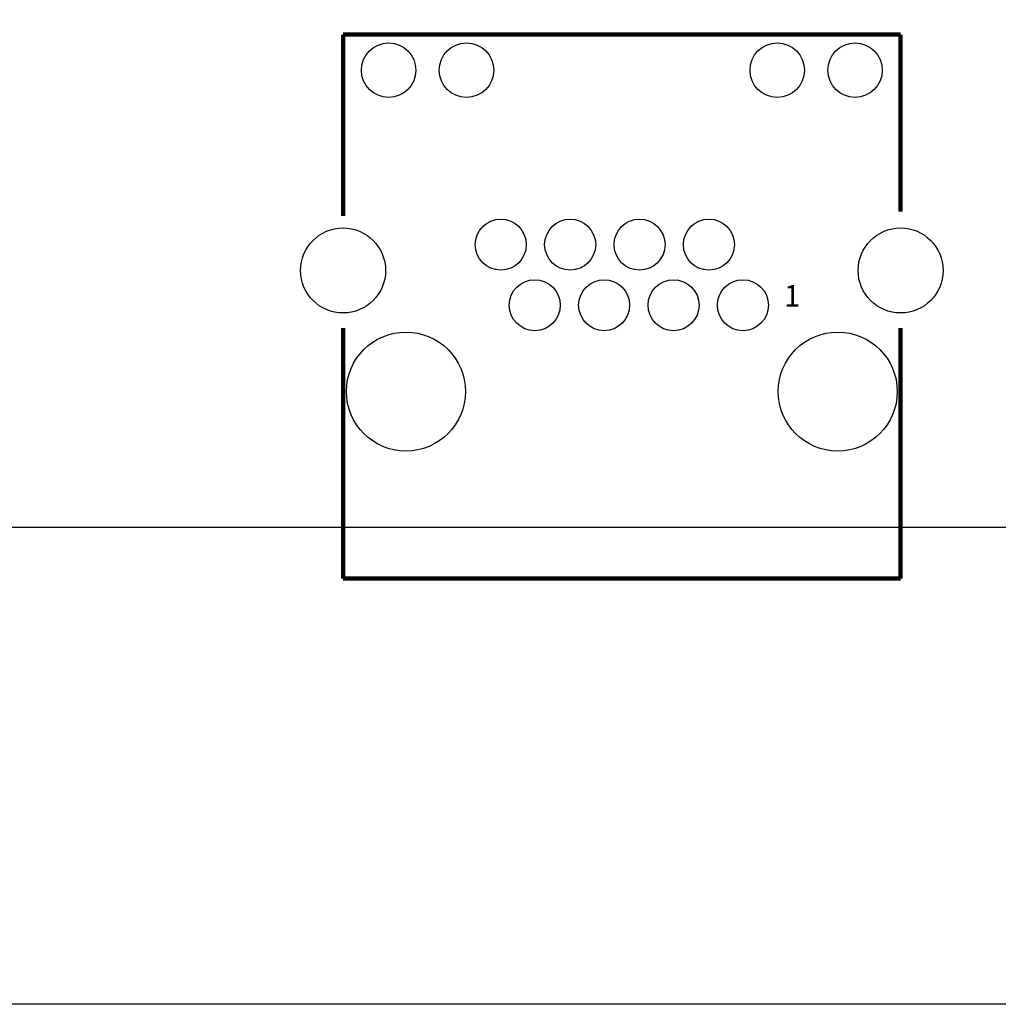
# Model space of a CAD drawing. Extents: x -13 to 227, y -17 to 127.
# Drawn here: x 41 to 69, y -14 to 15 of the extents above; entities that cross this region are included whole.
import ezdxf

# ---------------------------------------------------------------- set-up
doc = ezdxf.new("R2010")
doc.units = 0
for name, color, linetype in [('01', 1, 'CONTINUOUS'), ('BOT', 6, 'CONTINUOUS'), ('OUTLINE', 2, 'CONTINUOUS'), ('SIL_TOP', 4, 'CONTINUOUS'), ('TOP', 5, 'CONTINUOUS')]:
    doc.layers.add(name, color=color, linetype=linetype)

msp = doc.modelspace()

# ---------------------------------------------------------------- linework, layer by layer
at = {"layer": '01'}
msp.add_lwpolyline([(114.06505, -14.0208), (0, -14.0208)], dxfattribs=at)
at = {"layer": 'BOT'}
for centre, radius in [((51.528218, 13.450062), 0.799973), ((53.818282, 13.450062), 0.799973), ((62.958218, 13.450062), 0.799973), ((65.248282, 13.450062), 0.799973), ((54.828186, 8.31977), 0.750062), ((56.868314, 8.31977), 0.750062), ((58.908188, 8.31977), 0.750062), ((60.948316, 8.31977), 0.750062), ((50.188368, 7.559802), 1.250061), ((66.588132, 7.559802), 1.250061), ((55.828184, 6.539738), 0.750062), ((57.868312, 6.539738), 0.750062), ((59.908186, 6.539738), 0.750062), ((61.948314, 6.539738), 0.750062), ((52.03825, 3.999738), 1.75006), ((64.73825, 3.999738), 1.75006)]:
    msp.add_circle(centre, radius, dxfattribs=at)
at = {"layer": 'OUTLINE'}
msp.add_lwpolyline([(227.002594, 124.968), (227.002594, 27.999944), (225.802698, 27.999944), (225.802698, 21.999956), (227.002594, 21.999956), (227.002594, 2.032, -0.414214), (224.970594, 0), (2.032, 0, -0.414214), (0, 2.032), (0, 124.968, -0.414214), (2.032, 127), (224.970594, 127, -0.414214)], format="xyb", close=True, dxfattribs=at)
at = {"layer": 'SIL_TOP', "const_width": 0.127}
for points in [[(50.188368, 14.499844), (66.588132, 14.499844)], [(50.188368, 9.16686), (50.188368, 14.499844)], [(66.588132, 14.499844), (66.588132, 9.29386)], [(50.188368, -1.500124), (50.188368, 5.86486)], [(66.588132, 5.86486), (66.588132, -1.500124)], [(66.588132, -1.500124), (50.188368, -1.500124)]]:
    msp.add_lwpolyline(points, dxfattribs=at)
at = {"layer": 'TOP'}
for centre, radius in [((51.528218, 13.450062), 0.799973), ((53.818282, 13.450062), 0.799973), ((62.958218, 13.450062), 0.799973), ((65.248282, 13.450062), 0.799973), ((54.828186, 8.31977), 0.750062), ((56.868314, 8.31977), 0.750062), ((58.908188, 8.31977), 0.750062), ((60.948316, 8.31977), 0.750062), ((50.188368, 7.559802), 1.250061), ((66.588132, 7.559802), 1.250061), ((55.828184, 6.539738), 0.750062), ((57.868312, 6.539738), 0.750062), ((59.908186, 6.539738), 0.750062), ((61.948314, 6.539738), 0.750062), ((52.03825, 3.999738), 1.75006), ((64.73825, 3.999738), 1.75006)]:
    msp.add_circle(centre, radius, dxfattribs=at)

# ---------------------------------------------------------------- texts
at = {"layer": 'SIL_TOP'}
msp.add_text('1', height=0.635, dxfattribs=at).set_placement((63.15837, 6.49986))

doc.saveas('drawing.dxf')
